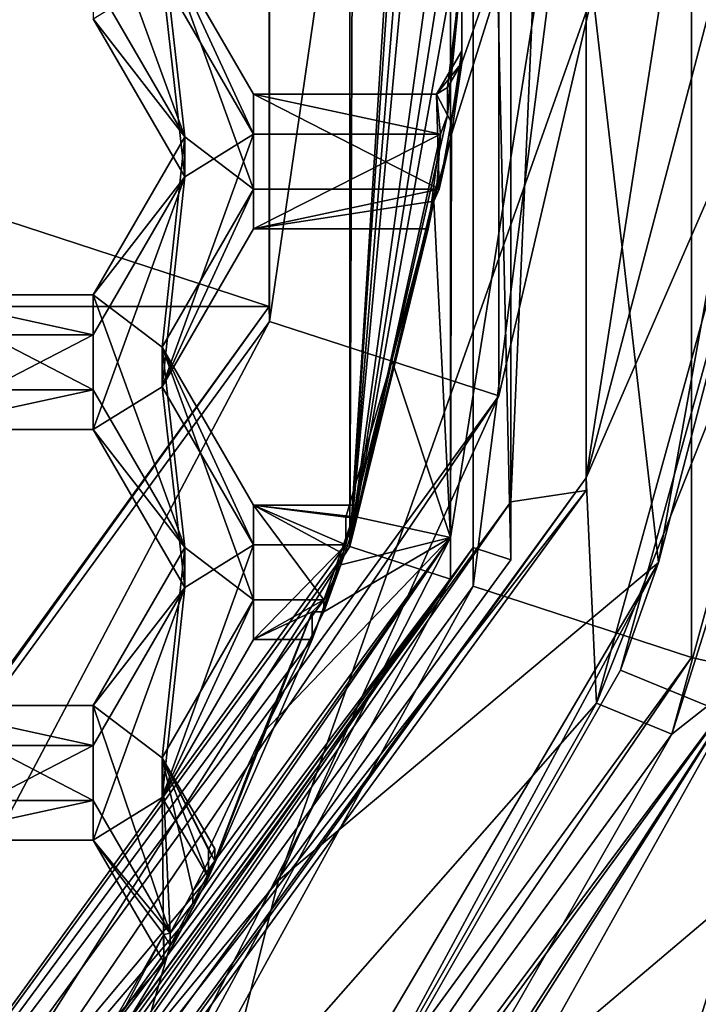
# Model space of a CAD drawing. Units: millimetres. Extents: x -32 to 32, y -172 to 45.
# Drawn here: x 7 to 9, y -154 to -150 of the extents above; entities that cross this region are included whole.
import ezdxf

# ---------------------------------------------------------------- set-up
doc = ezdxf.new("R2010")
doc.units = ezdxf.units.MM
doc.header["$LTSCALE"] = 101.851852
for name, color, linetype in [('1237', 7, 'CONTINUOUS'), ('1238', 7, 'CONTINUOUS'), ('1239', 7, 'CONTINUOUS'), ('1240', 7, 'CONTINUOUS'), ('1248', 7, 'CONTINUOUS'), ('1249', 7, 'CONTINUOUS'), ('1250', 7, 'CONTINUOUS'), ('271', 7, 'CONTINUOUS'), ('272', 7, 'CONTINUOUS'), ('285', 7, 'CONTINUOUS'), ('287', 7, 'CONTINUOUS'), ('288', 7, 'CONTINUOUS'), ('291', 7, 'CONTINUOUS'), ('292', 7, 'CONTINUOUS'), ('293', 7, 'CONTINUOUS'), ('297', 7, 'CONTINUOUS'), ('298', 7, 'CONTINUOUS'), ('299', 7, 'CONTINUOUS'), ('332', 7, 'CONTINUOUS'), ('336', 7, 'CONTINUOUS'), ('339', 7, 'CONTINUOUS'), ('340', 7, 'CONTINUOUS'), ('343', 7, 'CONTINUOUS'), ('350', 7, 'CONTINUOUS'), ('370', 7, 'CONTINUOUS'), ('371', 7, 'CONTINUOUS'), ('446', 7, 'CONTINUOUS'), ('447', 7, 'CONTINUOUS'), ('480', 7, 'CONTINUOUS'), ('481', 7, 'CONTINUOUS'), ('482', 7, 'CONTINUOUS'), ('483', 7, 'CONTINUOUS'), ('523', 7, 'CONTINUOUS'), ('524', 7, 'CONTINUOUS'), ('525', 7, 'CONTINUOUS'), ('68', 7, 'CONTINUOUS'), ('71', 7, 'CONTINUOUS'), ('874', 7, 'CONTINUOUS'), ('875', 7, 'CONTINUOUS'), ('876', 7, 'CONTINUOUS'), ('916', 7, 'CONTINUOUS'), ('917', 7, 'CONTINUOUS'), ('918', 7, 'CONTINUOUS'), ('919', 7, 'CONTINUOUS'), ('963', 7, 'CONTINUOUS'), ('964', 7, 'CONTINUOUS'), ('965', 7, 'CONTINUOUS')]:
    doc.layers.add(name, color=color, linetype=linetype)

msp = doc.modelspace()

# ---------------------------------------------------------------- linework, layer by layer
at = {"layer": '1237', "color": 7, "linetype": 'Continuous'}
for points in [[(7.5762, -152.1492, 240.245), (7.5959, -147.2628, 240.3194), (7.5762, -147.2453, 239.8159), (7.5762, -152.1492, 240.245)], [(7.8421, -148.259, 240.4065), (7.5959, -147.2628, 240.3194), (7.5762, -152.1492, 240.245), (7.8421, -148.259, 240.4065)], [(7.8744, -148.4532, 240.4235), (7.8421, -148.259, 240.4065), (7.5762, -152.1492, 240.245), (7.8744, -148.4532, 240.4235)], [(7.9018, -148.6482, 240.4406), (7.8744, -148.4532, 240.4235), (7.5762, -152.1492, 240.245), (7.9018, -148.6482, 240.4406)], [(7.9607, -149.3622, 240.503), (7.9018, -148.6482, 240.4406), (7.5762, -152.1492, 240.245), (7.9607, -149.3622, 240.503)], [(7.9659, -149.7001, 240.5326), (7.9607, -149.3622, 240.503), (7.5762, -152.1492, 240.245), (7.9659, -149.7001, 240.5326)], [(7.9567, -150.0379, 240.5622), (7.9659, -149.7001, 240.5326), (7.5762, -152.1492, 240.245), (7.9567, -150.0379, 240.5622)], [(7.9567, -149.9507, 241.5583), (7.9567, -150.0379, 240.5622), (7.884, -150.7896, 240.6279), (7.9567, -149.9507, 241.5583)], [(7.9567, -149.9507, 241.5583), (7.884, -150.7896, 240.6279), (7.9293, -150.3274, 241.5913), (7.9567, -149.9507, 241.5583)], [(7.884, -150.7896, 240.6279), (7.9567, -150.0379, 240.5622), (7.5762, -152.1492, 240.245), (7.884, -150.7896, 240.6279)], [(7.884, -150.7896, 240.6279), (7.884, -150.7024, 241.6241), (7.9293, -150.3274, 241.5913), (7.884, -150.7896, 240.6279)], [(7.862, -150.8491, 240.6331), (7.884, -150.7896, 240.6279), (7.5762, -152.1492, 240.245), (7.862, -150.8491, 240.6331)], [(7.8512, -151.0009, 240.6464), (7.862, -150.8491, 240.6331), (7.5762, -152.1492, 240.245), (7.8512, -151.0009, 240.6464)], [(7.8235, -151.148, 240.6593), (7.8512, -151.0009, 240.6464), (7.5762, -152.1492, 240.245), (7.8235, -151.148, 240.6593)], [(7.8408, -151.0608, 241.6555), (7.8235, -151.148, 240.6593), (7.5762, -152.1492, 240.245), (7.8408, -151.0608, 241.6555)], [(7.8408, -151.0608, 241.6555), (7.5762, -152.1492, 240.245), (7.7088, -151.5628, 241.6994), (7.8408, -151.0608, 241.6555)], [(7.5636, -152.1442, 240.7464), (7.5636, -152.057, 241.7426), (7.7088, -151.5628, 241.6994), (7.5636, -152.1442, 240.7464)], [(7.5762, -152.1492, 240.245), (7.5636, -152.1442, 240.7464), (7.7088, -151.5628, 241.6994), (7.5762, -152.1492, 240.245)], [(7.5122, -152.2941, 240.7595), (7.5636, -152.1442, 240.7464), (4.6821, -156.1174, 240.5921), (7.5122, -152.2941, 240.7595)], [(4.6821, -156.1174, 240.5921), (7.5636, -152.1442, 240.7464), (7.5762, -152.1492, 240.245), (4.6821, -156.1174, 240.5921)], [(7.4577, -152.443, 240.7726), (7.5122, -152.2941, 240.7595), (4.6821, -156.1174, 240.5921), (7.4577, -152.443, 240.7726)], [(7.4577, -152.443, 240.7726), (7.1298, -153.1931, 240.8382), (7.4577, -152.3559, 241.7688), (7.4577, -152.443, 240.7726)], [(7.4577, -152.3559, 241.7688), (7.1298, -153.1931, 240.8382), (7.3035, -152.7351, 241.8019), (7.4577, -152.3559, 241.7688)], [(7.1298, -153.1931, 240.8382), (7.4577, -152.443, 240.7726), (4.6821, -156.1174, 240.5921), (7.1298, -153.1931, 240.8382)], [(7.1298, -153.1931, 240.8382), (7.1298, -153.1059, 241.8344), (7.3035, -152.7351, 241.8019), (7.1298, -153.1931, 240.8382)], [(7.061, -153.3275, 240.85), (7.1298, -153.1931, 240.8382), (4.6821, -156.1174, 240.5921), (7.061, -153.3275, 240.85)], [(6.9896, -153.4605, 240.8616), (7.061, -153.3275, 240.85), (4.6821, -156.1174, 240.5921), (6.9896, -153.4605, 240.8616)], [(6.9896, -153.4605, 240.8616), (6.6173, -154.0718, 240.9151), (6.9896, -153.3734, 241.8578), (6.9896, -153.4605, 240.8616)], [(6.9896, -153.3734, 241.8578), (6.6173, -154.0718, 240.9151), (6.8104, -153.6832, 241.8849), (6.9896, -153.3734, 241.8578)], [(6.6173, -154.0718, 240.9151), (6.9896, -153.4605, 240.8616), (4.6821, -156.1174, 240.5921), (6.6173, -154.0718, 240.9151)]]:
    msp.add_3dface(points, dxfattribs=at)
at = {"layer": '1238', "color": 7, "linetype": 'Continuous'}
for points in [[(7.5762, -152.1492, 240.245), (7.5762, -147.2453, 239.8159), (7.8939, -147.1425, 239.8069), (7.5762, -152.1492, 240.245)], [(7.8939, -152.252, 240.254), (7.5762, -152.1492, 240.245), (7.8939, -147.1425, 239.8069), (7.8939, -152.252, 240.254)], [(4.6821, -156.1174, 240.5921), (7.5762, -152.1492, 240.245), (4.8784, -156.3866, 240.6157), (4.6821, -156.1174, 240.5921)], [(4.8784, -156.3866, 240.6157), (7.5762, -152.1492, 240.245), (7.8939, -152.252, 240.254), (4.8784, -156.3866, 240.6157)]]:
    msp.add_3dface(points, dxfattribs=at)
at = {"layer": '1239', "color": 7, "linetype": 'Continuous'}
for points in [[(7.8939, -152.1212, 241.7482), (7.8939, -147.1425, 239.8069), (8.3, -149.5665, 241.5247), (7.8939, -152.1212, 241.7482)], [(7.8939, -152.252, 240.254), (7.8939, -147.1425, 239.8069), (7.8939, -152.1212, 241.7482), (7.8939, -152.252, 240.254)], [(6.7149, -154.4264, 241.9499), (7.8939, -152.252, 240.254), (7.8939, -152.1212, 241.7482), (6.7149, -154.4264, 241.9499)], [(4.8784, -156.2559, 242.11), (7.8939, -152.252, 240.254), (6.7149, -154.4264, 241.9499), (4.8784, -156.2559, 242.11)], [(4.8784, -156.3866, 240.6157), (7.8939, -152.252, 240.254), (4.8784, -156.2559, 242.11), (4.8784, -156.3866, 240.6157)]]:
    msp.add_3dface(points, dxfattribs=at)
at = {"layer": '1240', "color": 7, "linetype": 'Continuous'}
for points in [[(7.8939, -152.1212, 241.7482), (8.3, -149.5665, 241.5247), (7.8968, -150.8491, 241.6369), (7.8939, -152.1212, 241.7482)], [(8.3, -149.5665, 241.5247), (7.9292, -150.6244, 241.6173), (7.8968, -150.8491, 241.6369), (8.3, -149.5665, 241.5247)], [(7.9293, -150.3274, 241.5913), (7.9292, -150.6244, 241.6173), (8.3, -149.5665, 241.5247), (7.9293, -150.3274, 241.5913)], [(7.884, -150.7024, 241.6241), (7.9292, -150.6244, 241.6173), (7.9293, -150.3274, 241.5913), (7.884, -150.7024, 241.6241)], [(7.8408, -151.0608, 241.6555), (7.8939, -152.1212, 241.7482), (7.8968, -150.8491, 241.6369), (7.8408, -151.0608, 241.6555)], [(7.8408, -151.0608, 241.6555), (7.7088, -151.5628, 241.6994), (7.8939, -152.1212, 241.7482), (7.8408, -151.0608, 241.6555)], [(7.5636, -152.057, 241.7426), (7.5993, -152.057, 241.7426), (7.7088, -151.5628, 241.6994), (7.5636, -152.057, 241.7426)], [(7.7088, -151.5628, 241.6994), (7.5993, -152.057, 241.7426), (7.8939, -152.1212, 241.7482), (7.7088, -151.5628, 241.6994)], [(7.8939, -152.1212, 241.7482), (7.5993, -152.057, 241.7426), (7.5482, -152.2069, 241.7557), (7.8939, -152.1212, 241.7482)], [(7.0095, -153.4077, 241.8608), (6.7149, -154.4264, 241.9499), (7.8939, -152.1212, 241.7482), (7.0095, -153.4077, 241.8608)], [(7.0095, -153.4077, 241.8608), (7.8939, -152.1212, 241.7482), (7.0811, -153.275, 241.8492), (7.0095, -153.4077, 241.8608)], [(7.8939, -152.1212, 241.7482), (7.1502, -153.141, 241.8375), (7.0811, -153.275, 241.8492), (7.8939, -152.1212, 241.7482)], [(7.3035, -152.7351, 241.8019), (7.1502, -153.141, 241.8375), (7.8939, -152.1212, 241.7482), (7.3035, -152.7351, 241.8019)], [(7.494, -152.3559, 241.7688), (7.3035, -152.7351, 241.8019), (7.8939, -152.1212, 241.7482), (7.494, -152.3559, 241.7688)], [(7.494, -152.3559, 241.7688), (7.8939, -152.1212, 241.7482), (7.5482, -152.2069, 241.7557), (7.494, -152.3559, 241.7688)], [(7.494, -152.3559, 241.7688), (7.4577, -152.3559, 241.7688), (7.3035, -152.7351, 241.8019), (7.494, -152.3559, 241.7688)], [(7.1298, -153.1059, 241.8344), (7.1502, -153.141, 241.8375), (7.3035, -152.7351, 241.8019), (7.1298, -153.1059, 241.8344)], [(7.0095, -153.4077, 241.8608), (6.9896, -153.3734, 241.8578), (6.8104, -153.6832, 241.8849), (7.0095, -153.4077, 241.8608)], [(7.0095, -153.4077, 241.8608), (6.8104, -153.6832, 241.8849), (6.7149, -154.4264, 241.9499), (7.0095, -153.4077, 241.8608)]]:
    msp.add_3dface(points, dxfattribs=at)
at = {"layer": '1248', "color": 7, "linetype": 'Continuous'}
for points in [[(7.1502, -153.1027, 242.2758), (7.0811, -153.2367, 242.2875), (7.1502, -153.141, 241.8375), (7.1502, -153.1027, 242.2758)], [(7.1502, -153.141, 241.8375), (7.0811, -153.2367, 242.2875), (7.0811, -153.275, 241.8492), (7.1502, -153.141, 241.8375)], [(7.0811, -153.2367, 242.2875), (7.0095, -153.3693, 242.2991), (7.0811, -153.275, 241.8492), (7.0811, -153.2367, 242.2875)], [(7.0095, -153.3693, 242.2991), (7.0095, -153.4077, 241.8608), (7.0811, -153.275, 241.8492), (7.0095, -153.3693, 242.2991)]]:
    msp.add_3dface(points, dxfattribs=at)
at = {"layer": '1249', "color": 7, "linetype": 'Continuous'}
for points in [[(7.5993, -152.0187, 242.1809), (7.5482, -152.1686, 242.1941), (7.5993, -152.057, 241.7426), (7.5993, -152.0187, 242.1809)], [(7.5993, -152.057, 241.7426), (7.5482, -152.1686, 242.1941), (7.5482, -152.2069, 241.7557), (7.5993, -152.057, 241.7426)], [(7.5482, -152.1686, 242.1941), (7.494, -152.3175, 242.2071), (7.5482, -152.2069, 241.7557), (7.5482, -152.1686, 242.1941)], [(7.494, -152.3175, 242.2071), (7.494, -152.3559, 241.7688), (7.5482, -152.2069, 241.7557), (7.494, -152.3175, 242.2071)]]:
    msp.add_3dface(points, dxfattribs=at)
at = {"layer": '1250', "color": 7, "linetype": 'Continuous'}
for points in [[(7.9292, -150.5861, 242.0556), (7.8957, -150.8111, 242.0753), (7.9292, -150.6244, 241.6173), (7.9292, -150.5861, 242.0556)], [(7.9292, -150.6244, 241.6173), (7.8957, -150.8111, 242.0753), (7.8968, -150.8491, 241.6369), (7.9292, -150.6244, 241.6173)], [(7.8957, -150.8111, 242.0753), (7.858, -151.0225, 242.0938), (7.8968, -150.8491, 241.6369), (7.8957, -150.8111, 242.0753)], [(7.858, -151.0225, 242.0938), (7.8408, -151.0608, 241.6555), (7.8968, -150.8491, 241.6369), (7.858, -151.0225, 242.0938)]]:
    msp.add_3dface(points, dxfattribs=at)
at = {"layer": '271', "linetype": 'Continuous'}
for points in [[(10, -149.6885, 240.1301), (8.0903, -155.5438, 240.6423), (10, -149.3911, 243.5295), (10, -149.6885, 240.1301)], [(10, -149.3911, 243.5295), (8.0903, -155.5438, 240.6423), (9.9788, -150.04, 243.5863), (10, -149.3911, 243.5295)], [(9.9788, -150.04, 243.5863), (8.0903, -155.5438, 240.6423), (9.9151, -150.6862, 243.6428), (9.9788, -150.04, 243.5863)], [(9.9151, -150.6862, 243.6428), (8.0903, -155.5438, 240.6423), (9.9151, -150.3561, 247.416), (9.9151, -150.6862, 243.6428)], [(9.9151, -150.3561, 247.416), (8.0903, -155.5438, 240.6423), (9.2392, -152.8716, 247.636), (9.9151, -150.3561, 247.416)], [(9.2392, -152.8716, 247.636), (8.0903, -155.5438, 240.6423), (7.9303, -155.4598, 244.0604), (9.2392, -152.8716, 247.636)], [(7.9303, -155.1297, 247.8336), (9.2392, -152.8716, 247.636), (7.9303, -155.4598, 244.0604), (7.9303, -155.1297, 247.8336)]]:
    msp.add_3dface(points, dxfattribs=at)
at = {"layer": '272', "linetype": 'Continuous'}
msp.add_3dface([(8.0903, -155.5438, 240.6423), (10, -149.6885, 240.1301), (8.697, -155.983, 240.6808), (8.0903, -155.5438, 240.6423)], dxfattribs=at)
at = {"layer": '285', "color": 8, "linetype": 'Continuous', "true_color": 0x646f7d}
for points in [[(8.6542, -146.8947, 239.7853), (8.6542, -152.4998, 240.2756), (7.9652, -152.2751, 240.256), (8.6542, -146.8947, 239.7853)], [(7.9652, -147.1194, 239.8049), (8.6542, -146.8947, 239.7853), (7.9652, -152.2751, 240.256), (7.9652, -147.1194, 239.8049)], [(7.9652, -152.2751, 240.256), (5.3468, -157.0327, 240.6722), (4.9225, -156.4471, 240.621), (7.9652, -152.2751, 240.256)], [(8.6542, -152.4998, 240.2756), (5.3468, -157.0327, 240.6722), (7.9652, -152.2751, 240.256), (8.6542, -152.4998, 240.2756)]]:
    msp.add_3dface(points, dxfattribs=at)
at = {"layer": '287', "color": 8, "linetype": 'Continuous', "true_color": 0x646f7d}
for points in [[(7.9652, -147.1194, 239.8049), (7.9652, -152.2751, 240.256), (7.9652, -146.9974, 241.1996), (7.9652, -147.1194, 239.8049)], [(7.9652, -146.9974, 241.1996), (7.9652, -152.2751, 240.256), (7.9652, -152.153, 241.6506), (7.9652, -146.9974, 241.1996)], [(7.9652, -152.2751, 240.256), (4.9225, -156.4471, 240.621), (7.9652, -152.153, 241.6506), (7.9652, -152.2751, 240.256)], [(7.9652, -152.153, 241.6506), (4.9225, -156.4471, 240.621), (4.9225, -156.325, 242.0156), (7.9652, -152.153, 241.6506)]]:
    msp.add_3dface(points, dxfattribs=at)
at = {"layer": '288', "color": 8, "linetype": 'Continuous', "true_color": 0x646f7d}
for points in [[(9.2087, -150.4912, 245.8719), (8.5921, -152.7415, 246.0687), (9.2087, -150.7918, 242.435), (9.2087, -150.4912, 245.8719)], [(8.5921, -152.7415, 246.0687), (8.8448, -152.5427, 240.4802), (9.2087, -150.7918, 242.435), (8.5921, -152.7415, 246.0687)], [(5.4664, -157.175, 240.8854), (8.8448, -152.5427, 240.4802), (5.5923, -156.8993, 242.9693), (5.4664, -157.175, 240.8854)], [(5.5923, -156.8993, 242.9693), (8.8448, -152.5427, 240.4802), (6.5761, -156.0479, 242.8948), (5.5923, -156.8993, 242.9693)], [(6.5761, -156.0479, 242.8948), (8.8448, -152.5427, 240.4802), (7.4308, -155.0678, 242.8091), (6.5761, -156.0479, 242.8948)], [(7.4308, -155.0678, 242.8091), (8.8448, -152.5427, 240.4802), (7.4308, -154.7671, 246.246), (7.4308, -155.0678, 242.8091)], [(7.4308, -154.7671, 246.246), (8.8448, -152.5427, 240.4802), (8.5921, -152.7415, 246.0687), (7.4308, -154.7671, 246.246)]]:
    msp.add_3dface(points, dxfattribs=at)
at = {"layer": '291', "color": 8, "linetype": 'Continuous', "true_color": 0x646f7d}
for points in [[(8.0841, -146.9589, 241.1962), (7.9652, -146.9974, 241.1996), (8.0841, -152.1915, 241.654), (8.0841, -146.9589, 241.1962)], [(7.9652, -146.9974, 241.1996), (7.9652, -152.153, 241.6506), (8.0841, -152.1915, 241.654), (7.9652, -146.9974, 241.1996)], [(7.9652, -152.153, 241.6506), (4.9225, -156.325, 242.0156), (4.9959, -156.4258, 242.0245), (7.9652, -152.153, 241.6506)], [(8.0841, -152.1915, 241.654), (7.9652, -152.153, 241.6506), (4.9959, -156.4258, 242.0245), (8.0841, -152.1915, 241.654)]]:
    msp.add_3dface(points, dxfattribs=at)
at = {"layer": '292', "color": 8, "linetype": 'Continuous', "true_color": 0x646f7d}
for points in [[(8.084, -146.7755, 243.2882), (8.084, -152.0089, 243.7461), (8.3217, -146.5853, 244.5765), (8.084, -146.7755, 243.2882)], [(8.3217, -146.5853, 244.5765), (8.084, -152.0089, 243.7461), (8.3217, -151.9725, 245.0478), (8.3217, -146.5853, 244.5765)], [(8.084, -152.0089, 243.7461), (4.9961, -156.2427, 244.1165), (8.3217, -151.9725, 245.0478), (8.084, -152.0089, 243.7461)], [(8.3217, -151.9725, 245.0478), (4.9961, -156.2427, 244.1165), (5.1431, -156.3309, 245.4291), (8.3217, -151.9725, 245.0478)]]:
    msp.add_3dface(points, dxfattribs=at)
at = {"layer": '293', "color": 8, "linetype": 'Continuous', "true_color": 0x646f7d}
for points in [[(8.0841, -146.9589, 241.1962), (8.0841, -152.1915, 241.654), (8.084, -146.7755, 243.2882), (8.0841, -146.9589, 241.1962)], [(8.0841, -152.1915, 241.654), (8.084, -152.0089, 243.7461), (8.084, -146.7755, 243.2882), (8.0841, -152.1915, 241.654)], [(8.0841, -152.1915, 241.654), (4.9959, -156.4258, 242.0245), (8.084, -152.0089, 243.7461), (8.0841, -152.1915, 241.654)], [(4.9959, -156.4258, 242.0245), (4.9961, -156.2427, 244.1165), (8.084, -152.0089, 243.7461), (4.9959, -156.4258, 242.0245)]]:
    msp.add_3dface(points, dxfattribs=at)
at = {"layer": '297', "color": 8, "linetype": 'Continuous', "true_color": 0x646f7d}
for points in [[(8.3217, -146.546, 245.0248), (8.3217, -151.9333, 245.4961), (8.9491, -147.901, 245.6453), (8.3217, -146.546, 245.0248)], [(8.9491, -147.901, 245.6453), (8.3217, -151.9333, 245.4961), (9.043, -149.1961, 245.7586), (8.9491, -147.901, 245.6453)], [(9.043, -149.1961, 245.7586), (8.3217, -151.9333, 245.4961), (8.9491, -150.4912, 245.8719), (9.043, -149.1961, 245.7586)], [(8.9491, -150.4912, 245.8719), (8.3217, -151.9333, 245.4961), (8.3546, -152.6435, 246.0602), (8.9491, -150.4912, 245.8719)], [(8.3217, -151.9333, 245.4961), (5.1431, -156.2917, 245.8774), (8.3546, -152.6435, 246.0602), (8.3217, -151.9333, 245.4961)], [(8.3546, -152.6435, 246.0602), (5.1431, -156.2917, 245.8774), (7.2472, -154.5842, 246.23), (8.3546, -152.6435, 246.0602)]]:
    msp.add_3dface(points, dxfattribs=at)
at = {"layer": '298', "color": 8, "linetype": 'Continuous', "true_color": 0x646f7d}
for points in [[(8.3217, -146.5853, 244.5765), (8.3217, -151.9725, 245.0478), (8.3217, -146.546, 245.0248), (8.3217, -146.5853, 244.5765)], [(8.3217, -151.9725, 245.0478), (8.3217, -151.9333, 245.4961), (8.3217, -146.546, 245.0248), (8.3217, -151.9725, 245.0478)], [(8.3217, -151.9725, 245.0478), (5.1431, -156.3309, 245.4291), (8.3217, -151.9333, 245.4961), (8.3217, -151.9725, 245.0478)], [(5.1431, -156.3309, 245.4291), (5.1431, -156.2917, 245.8774), (8.3217, -151.9333, 245.4961), (5.1431, -156.3309, 245.4291)]]:
    msp.add_3dface(points, dxfattribs=at)
at = {"layer": '299', "color": 8, "linetype": 'Continuous', "true_color": 0x646f7d}
for points in [[(8.6542, -146.8947, 239.7853), (8.8448, -146.8169, 239.9792), (8.8448, -152.5427, 240.4802), (8.6542, -146.8947, 239.7853)], [(8.6542, -152.4998, 240.2756), (8.6542, -146.8947, 239.7853), (8.8448, -152.5427, 240.4802), (8.6542, -152.4998, 240.2756)], [(5.3468, -157.0327, 240.6722), (8.6542, -152.4998, 240.2756), (5.4664, -157.175, 240.8854), (5.3468, -157.0327, 240.6722)], [(8.6542, -152.4998, 240.2756), (8.8448, -152.5427, 240.4802), (5.4664, -157.175, 240.8854), (8.6542, -152.4998, 240.2756)]]:
    msp.add_3dface(points, dxfattribs=at)
at = {"layer": '332', "color": 8, "linetype": 'Continuous', "true_color": 0x646f7d}
for points in [[(8.5499, -152.1997, 248), (9.1247, -149, 248), (9.0319, -150.3561, 247.416), (8.5499, -152.1997, 248)], [(8.5499, -152.1997, 248), (9.0319, -150.3561, 247.416), (8.4304, -152.5397, 247.607), (8.5499, -152.1997, 248)], [(6.9004, -154.9934, 248), (8.5499, -152.1997, 248), (7.3058, -154.5075, 247.7792), (6.9004, -154.9934, 248)], [(7.3058, -154.5075, 247.7792), (8.5499, -152.1997, 248), (8.4304, -152.5397, 247.607), (7.3058, -154.5075, 247.7792)]]:
    msp.add_3dface(points, dxfattribs=at)
at = {"layer": '336', "color": 7, "linetype": 'Continuous'}
for points in [[(8.0458, -146.4651, 246.9752), (8.0458, -151.6743, 247.4309), (7.3232, -151.4397, 247.4104), (8.0458, -146.4651, 246.9752)], [(7.3232, -146.6997, 246.9957), (8.0458, -146.4651, 246.9752), (7.3232, -151.4397, 247.4104), (7.3232, -146.6997, 246.9957)], [(7.3232, -151.4397, 247.4104), (4.9728, -155.8878, 247.7996), (4.5257, -155.2755, 247.746), (7.3232, -151.4397, 247.4104)], [(8.0458, -151.6743, 247.4309), (4.9728, -155.8878, 247.7996), (7.3232, -151.4397, 247.4104), (8.0458, -151.6743, 247.4309)]]:
    msp.add_3dface(points, dxfattribs=at)
at = {"layer": '339', "color": 7, "linetype": 'Continuous'}
for points in [[(8.3432, -150.4033, 248), (8.0458, -151.6743, 247.4309), (8.0458, -146.4651, 246.9752), (8.3432, -150.4033, 248)], [(8.3432, -150.4033, 248), (7.3512, -153.2029, 248), (8.0458, -151.6743, 247.4309), (8.3432, -150.4033, 248)], [(5.4586, -155.4877, 248), (4.9728, -155.8878, 247.7996), (8.0458, -151.6743, 247.4309), (5.4586, -155.4877, 248)], [(7.3512, -153.2029, 248), (5.4586, -155.4877, 248), (8.0458, -151.6743, 247.4309), (7.3512, -153.2029, 248)]]:
    msp.add_3dface(points, dxfattribs=at)
at = {"layer": '340', "color": 7, "linetype": 'Continuous'}
for points in [[(7.3213, -151.3927, 248), (7.3213, -146.6073, 248), (7.3232, -151.4397, 247.4104), (7.3213, -151.3927, 248)], [(7.3213, -146.6073, 248), (7.3232, -146.6997, 246.9957), (7.3232, -151.4397, 247.4104), (7.3213, -146.6073, 248)], [(4.5201, -155.2572, 248), (7.3213, -151.3927, 248), (4.5257, -155.2755, 247.746), (4.5201, -155.2572, 248)], [(7.3213, -151.3927, 248), (7.3232, -151.4397, 247.4104), (4.5257, -155.2755, 247.746), (7.3213, -151.3927, 248)]]:
    msp.add_3dface(points, dxfattribs=at)
at = {"layer": '343', "color": 7, "linetype": 'Continuous'}
for points in [[(8.5921, -152.7415, 246.0687), (9.2087, -150.4912, 245.8719), (8.3546, -152.6435, 246.0602), (8.5921, -152.7415, 246.0687)], [(9.2087, -150.4912, 245.8719), (8.9491, -150.4912, 245.8719), (8.3546, -152.6435, 246.0602), (9.2087, -150.4912, 245.8719)], [(8.5921, -152.7415, 246.0687), (8.3546, -152.6435, 246.0602), (7.2472, -154.5842, 246.23), (8.5921, -152.7415, 246.0687)], [(7.4308, -154.7671, 246.246), (8.5921, -152.7415, 246.0687), (7.2472, -154.5842, 246.23), (7.4308, -154.7671, 246.246)]]:
    msp.add_3dface(points, dxfattribs=at)
at = {"layer": '350', "color": 8, "linetype": 'Continuous', "true_color": 0x646f7d}
for points in [[(9.0319, -150.3561, 247.416), (9.2392, -152.8716, 247.636), (8.4304, -152.5397, 247.607), (9.0319, -150.3561, 247.416)], [(9.2392, -152.8716, 247.636), (7.3058, -154.5075, 247.7792), (8.4304, -152.5397, 247.607), (9.2392, -152.8716, 247.636)], [(9.2392, -152.8716, 247.636), (7.9303, -155.1297, 247.8336), (7.3058, -154.5075, 247.7792), (9.2392, -152.8716, 247.636)]]:
    msp.add_3dface(points, dxfattribs=at)
at = {"layer": '370', "color": 7, "linetype": 'Continuous'}
for points in [[(6.7665, -150.4855, 240.6013), (6.9838, -150.351, 240.5895), (7.0552, -150.9836, 240.6449), (6.7665, -150.4855, 240.6013)], [(6.9838, -150.351, 240.5895), (7.2725, -150.8491, 240.6331), (7.0552, -150.9836, 240.6449), (6.9838, -150.351, 240.5895)], [(7.2725, -151.148, 240.6593), (6.9838, -151.6461, 240.7029), (7.2725, -150.8491, 240.6331), (7.2725, -151.148, 240.6593)], [(7.2725, -150.8491, 240.6331), (6.9838, -151.6461, 240.7029), (7.0552, -150.9836, 240.6449), (7.2725, -150.8491, 240.6331)], [(7.8235, -151.148, 240.6593), (7.2725, -151.148, 240.6593), (7.862, -150.8491, 240.6331), (7.8235, -151.148, 240.6593)], [(7.862, -150.8491, 240.6331), (7.2725, -151.148, 240.6593), (7.2725, -150.8491, 240.6331), (7.862, -150.8491, 240.6331)], [(7.8512, -151.0009, 240.6464), (7.8235, -151.148, 240.6593), (7.862, -150.8491, 240.6331), (7.8512, -151.0009, 240.6464)], [(7.0552, -150.9836, 240.6449), (6.9838, -151.6461, 240.7029), (6.7665, -151.7805, 240.7146), (7.0552, -150.9836, 240.6449)], [(6.7665, -151.4817, 240.6885), (7.0552, -150.9836, 240.6449), (6.7665, -151.7805, 240.7146), (6.7665, -151.4817, 240.6885)], [(6.1895, -151.4817, 240.6885), (6.7665, -151.4817, 240.6885), (6.1895, -151.7805, 240.7146), (6.1895, -151.4817, 240.6885)], [(6.1895, -151.7805, 240.7146), (6.7665, -151.4817, 240.6885), (6.7665, -151.7805, 240.7146), (6.1895, -151.7805, 240.7146)], [(6.7665, -151.7805, 240.7146), (6.9838, -151.6461, 240.7029), (7.0552, -152.2786, 240.7582), (6.7665, -151.7805, 240.7146)], [(6.9838, -151.6461, 240.7029), (7.2725, -152.1442, 240.7464), (7.0552, -152.2786, 240.7582), (6.9838, -151.6461, 240.7029)], [(7.2725, -152.443, 240.7726), (6.9838, -152.9411, 240.8162), (7.2725, -152.1442, 240.7464), (7.2725, -152.443, 240.7726)], [(7.2725, -152.1442, 240.7464), (6.9838, -152.9411, 240.8162), (7.0552, -152.2786, 240.7582), (7.2725, -152.1442, 240.7464)], [(7.4577, -152.443, 240.7726), (7.2725, -152.443, 240.7726), (7.5636, -152.1442, 240.7464), (7.4577, -152.443, 240.7726)], [(7.5636, -152.1442, 240.7464), (7.2725, -152.443, 240.7726), (7.2725, -152.1442, 240.7464), (7.5636, -152.1442, 240.7464)], [(7.5122, -152.2941, 240.7595), (7.4577, -152.443, 240.7726), (7.5636, -152.1442, 240.7464), (7.5122, -152.2941, 240.7595)], [(6.9838, -152.9411, 240.8162), (6.7665, -153.0756, 240.8279), (7.0552, -152.2786, 240.7582), (6.9838, -152.9411, 240.8162)], [(7.0552, -152.2786, 240.7582), (6.7665, -153.0756, 240.8279), (6.7665, -152.7767, 240.8018), (7.0552, -152.2786, 240.7582)], [(6.7665, -153.0756, 240.8279), (6.1895, -153.0756, 240.8279), (6.7665, -152.7767, 240.8018), (6.7665, -153.0756, 240.8279)], [(6.7665, -152.7767, 240.8018), (6.1895, -153.0756, 240.8279), (6.1895, -152.7767, 240.8018), (6.7665, -152.7767, 240.8018)], [(6.9896, -153.4605, 240.8616), (6.7665, -153.0756, 240.8279), (6.9838, -152.9411, 240.8162), (6.9896, -153.4605, 240.8616)], [(7.1298, -153.1931, 240.8382), (6.9896, -153.4605, 240.8616), (6.9838, -152.9411, 240.8162), (7.1298, -153.1931, 240.8382)], [(7.061, -153.3275, 240.85), (6.9896, -153.4605, 240.8616), (7.1298, -153.1931, 240.8382), (7.061, -153.3275, 240.85)]]:
    msp.add_3dface(points, dxfattribs=at)
at = {"layer": '371', "color": 7, "linetype": 'Continuous'}
for points in [[(6.9838, -150.2255, 242.0241), (6.7665, -150.0611, 242.0097), (7.0552, -150.8581, 242.0794), (6.9838, -150.2255, 242.0241)], [(7.0552, -150.8581, 242.0794), (6.7665, -150.0611, 242.0097), (6.7665, -150.36, 242.0358), (7.0552, -150.8581, 242.0794)], [(7.2725, -150.7236, 242.0676), (6.9838, -150.2255, 242.0241), (7.2725, -151.0225, 242.0938), (7.2725, -150.7236, 242.0676)], [(7.2725, -151.0225, 242.0938), (6.9838, -150.2255, 242.0241), (7.0552, -150.8581, 242.0794), (7.2725, -151.0225, 242.0938)], [(7.9292, -150.5861, 242.0556), (7.8495, -150.7236, 242.0676), (7.8957, -150.8111, 242.0753), (7.9292, -150.5861, 242.0556)], [(7.8495, -150.7236, 242.0676), (7.2725, -150.7236, 242.0676), (7.858, -151.0225, 242.0938), (7.8495, -150.7236, 242.0676)], [(7.858, -151.0225, 242.0938), (7.2725, -150.7236, 242.0676), (7.2725, -151.0225, 242.0938), (7.858, -151.0225, 242.0938)], [(7.8957, -150.8111, 242.0753), (7.8495, -150.7236, 242.0676), (7.858, -151.0225, 242.0938), (7.8957, -150.8111, 242.0753)], [(6.7665, -151.3562, 242.123), (6.9838, -151.5206, 242.1374), (7.0552, -150.8581, 242.0794), (6.7665, -151.3562, 242.123)], [(6.9838, -151.5206, 242.1374), (7.2725, -151.0225, 242.0938), (7.0552, -150.8581, 242.0794), (6.9838, -151.5206, 242.1374)], [(6.7665, -151.3562, 242.123), (6.1895, -151.3562, 242.123), (6.7665, -151.655, 242.1491), (6.7665, -151.3562, 242.123)], [(6.7665, -151.655, 242.1491), (6.1895, -151.3562, 242.123), (6.1895, -151.655, 242.1491), (6.7665, -151.655, 242.1491)], [(6.9838, -151.5206, 242.1374), (6.7665, -151.3562, 242.123), (7.0552, -152.1531, 242.1927), (6.9838, -151.5206, 242.1374)], [(7.0552, -152.1531, 242.1927), (6.7665, -151.3562, 242.123), (6.7665, -151.655, 242.1491), (7.0552, -152.1531, 242.1927)], [(7.2725, -152.0187, 242.1809), (6.9838, -151.5206, 242.1374), (7.2725, -152.3175, 242.2071), (7.2725, -152.0187, 242.1809)], [(7.2725, -152.3175, 242.2071), (6.9838, -151.5206, 242.1374), (7.0552, -152.1531, 242.1927), (7.2725, -152.3175, 242.2071)], [(7.5993, -152.0187, 242.1809), (7.2725, -152.0187, 242.1809), (7.5482, -152.1686, 242.1941), (7.5993, -152.0187, 242.1809)], [(7.5482, -152.1686, 242.1941), (7.2725, -152.0187, 242.1809), (7.494, -152.3175, 242.2071), (7.5482, -152.1686, 242.1941)], [(7.494, -152.3175, 242.2071), (7.2725, -152.0187, 242.1809), (7.2725, -152.3175, 242.2071), (7.494, -152.3175, 242.2071)], [(6.7665, -152.6512, 242.2363), (6.9838, -152.8156, 242.2507), (7.0552, -152.1531, 242.1927), (6.7665, -152.6512, 242.2363)], [(6.9838, -152.8156, 242.2507), (7.2725, -152.3175, 242.2071), (7.0552, -152.1531, 242.1927), (6.9838, -152.8156, 242.2507)], [(6.1895, -152.9501, 242.2624), (6.7665, -152.9501, 242.2624), (6.1895, -152.6512, 242.2363), (6.1895, -152.9501, 242.2624)], [(6.1895, -152.6512, 242.2363), (6.7665, -152.9501, 242.2624), (6.7665, -152.6512, 242.2363), (6.1895, -152.6512, 242.2363)], [(7.0095, -153.3693, 242.2991), (6.9838, -152.8156, 242.2507), (6.7665, -152.6512, 242.2363), (7.0095, -153.3693, 242.2991)], [(6.7665, -152.9501, 242.2624), (7.0095, -153.3693, 242.2991), (6.7665, -152.6512, 242.2363), (6.7665, -152.9501, 242.2624)], [(7.1502, -153.1027, 242.2758), (6.9838, -152.8156, 242.2507), (7.0811, -153.2367, 242.2875), (7.1502, -153.1027, 242.2758)], [(7.0811, -153.2367, 242.2875), (6.9838, -152.8156, 242.2507), (7.0095, -153.3693, 242.2991), (7.0811, -153.2367, 242.2875)]]:
    msp.add_3dface(points, dxfattribs=at)
at = {"layer": '446', "color": 7, "linetype": 'Continuous'}
for points in [[(6.1895, -153.0756, 240.8279), (6.7665, -153.0756, 240.8279), (6.7665, -152.9501, 242.2624), (6.1895, -153.0756, 240.8279)], [(6.1895, -153.0756, 240.8279), (6.7665, -152.9501, 242.2624), (6.1895, -152.9501, 242.2624), (6.1895, -153.0756, 240.8279)]]:
    msp.add_3dface(points, dxfattribs=at)
at = {"layer": '447', "color": 7, "linetype": 'Continuous'}
for points in [[(6.7665, -153.0756, 240.8279), (7.0095, -153.3693, 242.2991), (6.7665, -152.9501, 242.2624), (6.7665, -153.0756, 240.8279)], [(6.7665, -153.0756, 240.8279), (6.9896, -153.4605, 240.8616), (6.9896, -153.3734, 241.8578), (6.7665, -153.0756, 240.8279)], [(7.0095, -153.3693, 242.2991), (6.7665, -153.0756, 240.8279), (6.9896, -153.3734, 241.8578), (7.0095, -153.3693, 242.2991)], [(7.0095, -153.3693, 242.2991), (6.9896, -153.3734, 241.8578), (7.0095, -153.4077, 241.8608), (7.0095, -153.3693, 242.2991)]]:
    msp.add_3dface(points, dxfattribs=at)
at = {"layer": '480', "color": 7, "linetype": 'Continuous'}
for points in [[(6.1895, -151.7805, 240.7146), (6.7665, -151.7805, 240.7146), (6.7665, -151.655, 242.1491), (6.1895, -151.7805, 240.7146)], [(6.1895, -151.7805, 240.7146), (6.7665, -151.655, 242.1491), (6.1895, -151.655, 242.1491), (6.1895, -151.7805, 240.7146)]]:
    msp.add_3dface(points, dxfattribs=at)
at = {"layer": '481', "color": 7, "linetype": 'Continuous'}
for points in [[(6.7665, -151.7805, 240.7146), (7.0552, -152.1531, 242.1927), (6.7665, -151.655, 242.1491), (6.7665, -151.7805, 240.7146)], [(6.7665, -151.7805, 240.7146), (7.0552, -152.2786, 240.7582), (7.0552, -152.1531, 242.1927), (6.7665, -151.7805, 240.7146)]]:
    msp.add_3dface(points, dxfattribs=at)
at = {"layer": '482', "color": 7, "linetype": 'Continuous'}
for points in [[(7.0552, -152.2786, 240.7582), (6.7665, -152.6512, 242.2363), (7.0552, -152.1531, 242.1927), (7.0552, -152.2786, 240.7582)], [(7.0552, -152.2786, 240.7582), (6.7665, -152.7767, 240.8018), (6.7665, -152.6512, 242.2363), (7.0552, -152.2786, 240.7582)]]:
    msp.add_3dface(points, dxfattribs=at)
at = {"layer": '483', "color": 7, "linetype": 'Continuous'}
for points in [[(6.7665, -152.7767, 240.8018), (6.1895, -152.7767, 240.8018), (6.1895, -152.6512, 242.2363), (6.7665, -152.7767, 240.8018)], [(6.7665, -152.7767, 240.8018), (6.1895, -152.6512, 242.2363), (6.7665, -152.6512, 242.2363), (6.7665, -152.7767, 240.8018)]]:
    msp.add_3dface(points, dxfattribs=at)
at = {"layer": '523', "color": 7, "linetype": 'Continuous'}
for points in [[(6.7665, -150.4855, 240.6013), (7.0552, -150.8581, 242.0794), (6.7665, -150.36, 242.0358), (6.7665, -150.4855, 240.6013)], [(6.7665, -150.4855, 240.6013), (7.0552, -150.9836, 240.6449), (7.0552, -150.8581, 242.0794), (6.7665, -150.4855, 240.6013)]]:
    msp.add_3dface(points, dxfattribs=at)
at = {"layer": '524', "color": 7, "linetype": 'Continuous'}
for points in [[(7.0552, -150.9836, 240.6449), (6.7665, -151.3562, 242.123), (7.0552, -150.8581, 242.0794), (7.0552, -150.9836, 240.6449)], [(7.0552, -150.9836, 240.6449), (6.7665, -151.4817, 240.6885), (6.7665, -151.3562, 242.123), (7.0552, -150.9836, 240.6449)]]:
    msp.add_3dface(points, dxfattribs=at)
at = {"layer": '525', "color": 7, "linetype": 'Continuous'}
for points in [[(6.7665, -151.4817, 240.6885), (6.1895, -151.4817, 240.6885), (6.1895, -151.3562, 242.123), (6.7665, -151.4817, 240.6885)], [(6.7665, -151.4817, 240.6885), (6.1895, -151.3562, 242.123), (6.7665, -151.3562, 242.123), (6.7665, -151.4817, 240.6885)]]:
    msp.add_3dface(points, dxfattribs=at)
at = {"layer": '68', "color": 9, "linetype": 'Continuous', "true_color": 0xb1bdc9}
for points in [[(-20, -171, 263), (20, -171, 263), (18.832, 0, 263), (-20, -171, 263)], [(16.3098, -9.4148, 263), (-20, -171, 263), (18.832, 0, 263), (16.3098, -9.4148, 263)], [(9.4178, -16.3084, 263), (-20, -171, 263), (16.3098, -9.4148, 263), (9.4178, -16.3084, 263)], [(0, -18.8325, 263), (-20, -171, 263), (9.4178, -16.3084, 263), (0, -18.8325, 263)]]:
    msp.add_3dface(points, dxfattribs=at)
at = {"layer": '71', "color": 9, "linetype": 'Continuous', "true_color": 0xb1bdc9}
for points in [[(-20, -29, 248), (20, -29, 248), (20, -171, 248), (-20, -29, 248)], [(-20, -29, 248), (20, -171, 248), (11.4483, -145.3911, 248), (-20, -29, 248)], [(-7.3213, -151.3927, 248), (-7.3213, -146.6073, 248), (7.3213, -151.3927, 248), (-7.3213, -151.3927, 248)], [(7.3213, -151.3927, 248), (-7.3213, -146.6073, 248), (7.3213, -146.6073, 248), (7.3213, -151.3927, 248)], [(9.1247, -149, 248), (8.5499, -152.1997, 248), (8.3432, -150.4033, 248), (9.1247, -149, 248)], [(8.3432, -150.4033, 248), (8.5499, -152.1997, 248), (7.3512, -153.2029, 248), (8.3432, -150.4033, 248)], [(4.5201, -155.2572, 248), (-7.3213, -151.3927, 248), (7.3213, -151.3927, 248), (4.5201, -155.2572, 248)], [(8.5499, -152.1997, 248), (6.9004, -154.9934, 248), (7.3512, -153.2029, 248), (8.5499, -152.1997, 248)], [(7.3512, -153.2029, 248), (6.9004, -154.9934, 248), (5.4586, -155.4877, 248), (7.3512, -153.2029, 248)]]:
    msp.add_3dface(points, dxfattribs=at)
at = {"layer": '874', "color": 7, "linetype": 'Continuous'}
for points in [[(6.9838, -152.9411, 240.8162), (7.2725, -152.443, 240.7726), (7.2725, -152.3175, 242.2071), (6.9838, -152.9411, 240.8162)], [(6.9838, -152.9411, 240.8162), (7.2725, -152.3175, 242.2071), (6.9838, -152.8156, 242.2507), (6.9838, -152.9411, 240.8162)]]:
    msp.add_3dface(points, dxfattribs=at)
at = {"layer": '875', "color": 7, "linetype": 'Continuous'}
for points in [[(7.2725, -152.443, 240.7726), (7.494, -152.3175, 242.2071), (7.2725, -152.3175, 242.2071), (7.2725, -152.443, 240.7726)], [(7.494, -152.3175, 242.2071), (7.2725, -152.443, 240.7726), (7.4577, -152.3559, 241.7688), (7.494, -152.3175, 242.2071)], [(7.494, -152.3175, 242.2071), (7.4577, -152.3559, 241.7688), (7.494, -152.3559, 241.7688), (7.494, -152.3175, 242.2071)], [(7.2725, -152.443, 240.7726), (7.4577, -152.443, 240.7726), (7.4577, -152.3559, 241.7688), (7.2725, -152.443, 240.7726)]]:
    msp.add_3dface(points, dxfattribs=at)
at = {"layer": '876', "color": 7, "linetype": 'Continuous'}
for points in [[(7.1298, -153.1931, 240.8382), (6.9838, -152.9411, 240.8162), (6.9838, -152.8156, 242.2507), (7.1298, -153.1931, 240.8382)], [(7.1298, -153.1931, 240.8382), (6.9838, -152.8156, 242.2507), (7.1298, -153.1059, 241.8344), (7.1298, -153.1931, 240.8382)], [(6.9838, -152.8156, 242.2507), (7.1502, -153.1027, 242.2758), (7.1502, -153.141, 241.8375), (6.9838, -152.8156, 242.2507)], [(7.1298, -153.1059, 241.8344), (6.9838, -152.8156, 242.2507), (7.1502, -153.141, 241.8375), (7.1298, -153.1059, 241.8344)]]:
    msp.add_3dface(points, dxfattribs=at)
at = {"layer": '916', "color": 7, "linetype": 'Continuous'}
for points in [[(6.9838, -151.6461, 240.7029), (7.2725, -151.148, 240.6593), (7.2725, -151.0225, 242.0938), (6.9838, -151.6461, 240.7029)], [(6.9838, -151.6461, 240.7029), (7.2725, -151.0225, 242.0938), (6.9838, -151.5206, 242.1374), (6.9838, -151.6461, 240.7029)]]:
    msp.add_3dface(points, dxfattribs=at)
at = {"layer": '917', "color": 7, "linetype": 'Continuous'}
for points in [[(7.2725, -151.148, 240.6593), (7.858, -151.0225, 242.0938), (7.2725, -151.0225, 242.0938), (7.2725, -151.148, 240.6593)], [(7.858, -151.0225, 242.0938), (7.2725, -151.148, 240.6593), (7.8408, -151.0608, 241.6555), (7.858, -151.0225, 242.0938)], [(7.2725, -151.148, 240.6593), (7.8235, -151.148, 240.6593), (7.8408, -151.0608, 241.6555), (7.2725, -151.148, 240.6593)]]:
    msp.add_3dface(points, dxfattribs=at)
at = {"layer": '918', "color": 7, "linetype": 'Continuous'}
for points in [[(7.5636, -152.1442, 240.7464), (7.2725, -152.1442, 240.7464), (7.2725, -152.0187, 242.1809), (7.5636, -152.1442, 240.7464)], [(7.5636, -152.1442, 240.7464), (7.2725, -152.0187, 242.1809), (7.5636, -152.057, 241.7426), (7.5636, -152.1442, 240.7464)], [(7.2725, -152.0187, 242.1809), (7.5993, -152.0187, 242.1809), (7.5993, -152.057, 241.7426), (7.2725, -152.0187, 242.1809)], [(7.5636, -152.057, 241.7426), (7.2725, -152.0187, 242.1809), (7.5993, -152.057, 241.7426), (7.5636, -152.057, 241.7426)]]:
    msp.add_3dface(points, dxfattribs=at)
at = {"layer": '919', "color": 7, "linetype": 'Continuous'}
for points in [[(7.2725, -152.1442, 240.7464), (6.9838, -151.6461, 240.7029), (6.9838, -151.5206, 242.1374), (7.2725, -152.1442, 240.7464)], [(7.2725, -152.1442, 240.7464), (6.9838, -151.5206, 242.1374), (7.2725, -152.0187, 242.1809), (7.2725, -152.1442, 240.7464)]]:
    msp.add_3dface(points, dxfattribs=at)
at = {"layer": '963', "color": 7, "linetype": 'Continuous'}
for points in [[(7.8495, -150.7236, 242.0676), (7.9292, -150.5861, 242.0556), (7.9292, -150.6244, 241.6173), (7.8495, -150.7236, 242.0676)], [(7.884, -150.7024, 241.6241), (7.8495, -150.7236, 242.0676), (7.9292, -150.6244, 241.6173), (7.884, -150.7024, 241.6241)], [(7.8495, -150.7236, 242.0676), (7.884, -150.7024, 241.6241), (7.884, -150.7896, 240.6279), (7.8495, -150.7236, 242.0676)], [(7.862, -150.8491, 240.6331), (7.8495, -150.7236, 242.0676), (7.884, -150.7896, 240.6279), (7.862, -150.8491, 240.6331)]]:
    msp.add_3dface(points, dxfattribs=at)
at = {"layer": '964', "color": 7, "linetype": 'Continuous'}
for points in [[(7.862, -150.8491, 240.6331), (7.2725, -150.8491, 240.6331), (7.2725, -150.7236, 242.0676), (7.862, -150.8491, 240.6331)], [(7.862, -150.8491, 240.6331), (7.2725, -150.7236, 242.0676), (7.8495, -150.7236, 242.0676), (7.862, -150.8491, 240.6331)]]:
    msp.add_3dface(points, dxfattribs=at)
at = {"layer": '965', "color": 7, "linetype": 'Continuous'}
for points in [[(7.2725, -150.8491, 240.6331), (6.9838, -150.351, 240.5895), (6.9838, -150.2255, 242.0241), (7.2725, -150.8491, 240.6331)], [(7.2725, -150.8491, 240.6331), (6.9838, -150.2255, 242.0241), (7.2725, -150.7236, 242.0676), (7.2725, -150.8491, 240.6331)]]:
    msp.add_3dface(points, dxfattribs=at)

doc.saveas('drawing.dxf')
